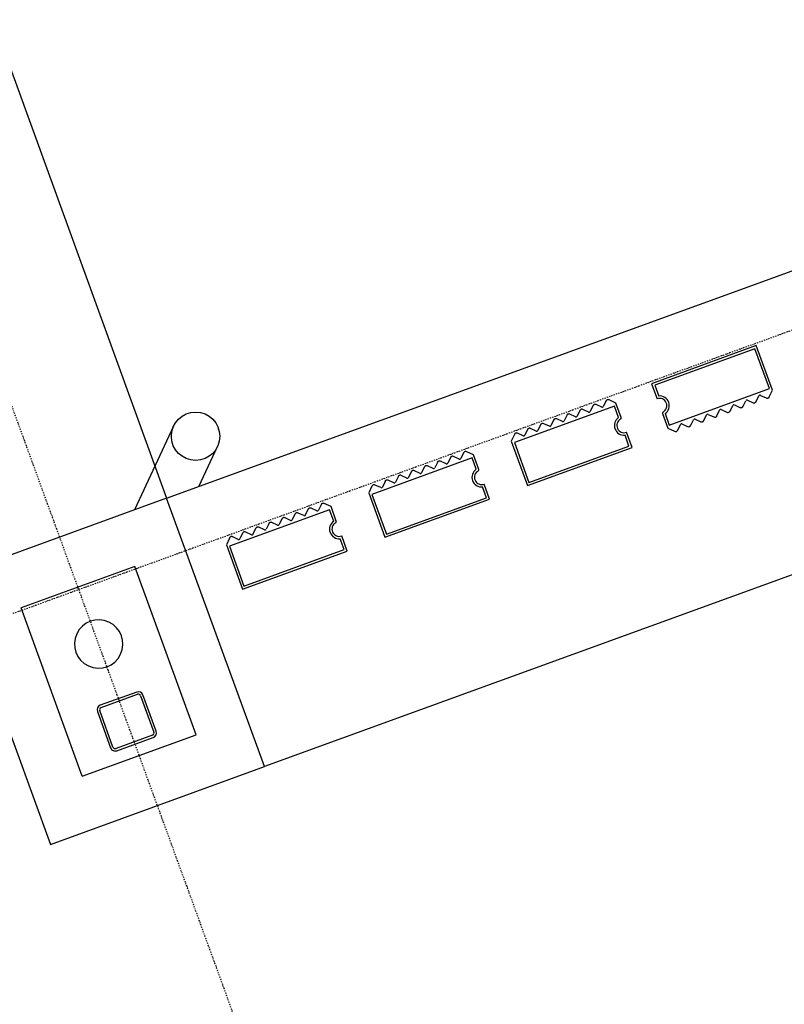
# Model space of a CAD drawing. Extents: x -160430 to 13465, y -41515 to 63495.
# Drawn here: x -122173 to -120594, y 13258 to 15292 of the extents above; entities that cross this region are included whole.
import ezdxf

# ---------------------------------------------------------------- set-up
doc = ezdxf.new("R2010")
doc.units = 0
doc.linetypes.add('X-2559-GF$0$EDG-1DOT-2', pattern=[5, 2, -1.4, 0.2, -1.4])
for name, color, linetype in [('X-2559-GF$0$A-FLOR-1', 11, 'CONTINUOUS'), ('X-2559-GF$0$A-GENM', 11, 'CONTINUOUS'), ('X-2559-GF$0$A-GENM-1', 11, 'CONTINUOUS'), ('X-2559-GF$0$A-WALL', 8, 'CONTINUOUS'), ('X-2559-GF$0$A-WALL-3', 8, 'CONTINUOUS'), ('X-2559-GF$0$A-WALL-4', 8, 'CONTINUOUS'), ('X-2559-GF$0$S-COLS-4', 8, 'CONTINUOUS'), ('X-2559-GF$0$S-GRID-1', 133, 'X-2559-GF$0$EDG-1DOT-2'), ('X-XREF', 7, 'CONTINUOUS')]:
    doc.layers.add(name, color=color, linetype=linetype)

# ---------------------------------------------------------------- blocks, each defined once
blk = doc.blocks.new('X-2559-GF')
at = {"layer": 'X-2559-GF$0$A-FLOR-1'}
blk.add_line((-23892.6, -15658.8), (-20920.6, -15658.8), dxfattribs=at)
at = {"layer": 'X-2559-GF$0$A-GENM'}
for p, q in [((-20702.9, -14406.8), (-20800.6, -14406.8)), ((-20800.6, -14406.8), (-20800.6, -14636.8)), ((-20692.1, -14417.7), (-20702.9, -14406.8)), ((-20701.1, -14433.8), (-20692.1, -14424.7)), ((-20692.1, -14446.4), (-20701.1, -14437.3)), ((-20701.1, -14462.6), (-20692.1, -14453.5)), ((-20692.1, -14475.2), (-20701.1, -14466.1)), ((-20701.1, -14491.3), (-20692.1, -14482.2)), ((-20692.1, -14503.9), (-20701.1, -14494.8)), ((-20701.1, -14520.1), (-20692.1, -14511)), ((-20692.1, -14532.7), (-20701.1, -14523.6)), ((-20701.1, -14548.8), (-20692.1, -14539.7)), ((-20692.1, -14561.4), (-20701.1, -14552.3)), ((-20701.1, -14577.6), (-20692.1, -14568.5)), ((-20692.1, -14590.2), (-20701.1, -14581.1)), ((-20701.1, -14606.3), (-20692.1, -14597.2)), ((-20702.9, -14636.8), (-20692.1, -14626)), ((-20692.1, -14618.9), (-20701.1, -14609.8)), ((-20800.6, -14636.8), (-20767.3, -14636.8)), ((-20735, -14636.8), (-20702.9, -14636.8)), ((-20788.3, -14719.8), (-20799.1, -14730.7)), ((-20756.3, -14719.8), (-20788.3, -14719.8)), ((-20690.6, -14719.8), (-20723.9, -14719.8)), ((-20690.6, -14949.8), (-20690.6, -14719.8)), ((-20799.1, -14737.7), (-20790.1, -14746.8)), ((-20790.1, -14750.3), (-20799.1, -14759.4)), ((-20799.1, -14766.5), (-20790.1, -14775.6)), ((-20790.1, -14779.1), (-20799.1, -14788.2)), ((-20799.1, -14795.2), (-20790.1, -14804.3)), ((-20790.1, -14807.8), (-20799.1, -14816.9)), ((-20799.1, -14824), (-20790.1, -14833.1)), ((-20790.1, -14836.6), (-20799.1, -14845.7)), ((-20799.1, -14852.7), (-20790.1, -14861.8)), ((-20790.1, -14865.3), (-20799.1, -14874.4)), ((-20799.1, -14881.5), (-20790.1, -14890.6)), ((-20790.1, -14894.1), (-20799.1, -14903.2)), ((-20799.1, -14910.2), (-20790.1, -14919.3)), ((-20790.1, -14922.8), (-20799.1, -14931.9)), ((-20799.1, -14939), (-20788.3, -14949.8)), ((-20788.3, -14949.8), (-20690.6, -14949.8)), ((-20788.3, -15032.8), (-20799.1, -15043.7)), ((-20756.3, -15032.8), (-20788.3, -15032.8)), ((-20690.6, -15032.8), (-20723.9, -15032.8)), ((-20690.6, -15262.8), (-20690.6, -15032.8)), ((-20799.1, -15050.7), (-20790.1, -15059.8)), ((-20790.1, -15063.4), (-20799.1, -15072.4)), ((-20799.1, -15079.5), (-20790.1, -15088.6)), ((-20790.1, -15092.1), (-20799.1, -15101.2)), ((-20799.1, -15108.2), (-20790.1, -15117.3)), ((-20790.1, -15120.9), (-20799.1, -15129.9)), ((-20799.1, -15137), (-20790.1, -15146.1)), ((-20790.1, -15149.6), (-20799.1, -15158.7)), ((-20799.1, -15165.7), (-20790.1, -15174.8)), ((-20790.1, -15178.4), (-20799.1, -15187.4)), ((-20799.1, -15194.5), (-20790.1, -15203.6)), ((-20790.1, -15207.1), (-20799.1, -15216.2)), ((-20799.1, -15223.2), (-20790.1, -15232.3)), ((-20790.1, -15235.9), (-20799.1, -15244.9)), ((-20799.1, -15252), (-20788.3, -15262.8)), ((-20788.3, -15262.8), (-20690.6, -15262.8)), ((-20788.3, -15345.8), (-20799.1, -15356.7)), ((-20756.3, -15345.8), (-20788.3, -15345.8)), ((-20690.6, -15345.8), (-20723.9, -15345.8)), ((-20690.6, -15575.8), (-20690.6, -15345.8)), ((-20799.1, -15363.7), (-20790.1, -15372.8)), ((-20790.1, -15376.4), (-20799.1, -15385.4)), ((-20799.1, -15392.5), (-20790.1, -15401.6)), ((-20790.1, -15405.1), (-20799.1, -15414.2)), ((-20799.1, -15421.2), (-20790.1, -15430.3)), ((-20790.1, -15433.9), (-20799.1, -15442.9)), ((-20799.1, -15450), (-20790.1, -15459.1)), ((-20790.1, -15462.6), (-20799.1, -15471.7)), ((-20799.1, -15478.7), (-20790.1, -15487.8)), ((-20790.1, -15491.4), (-20799.1, -15500.4)), ((-20799.1, -15507.5), (-20790.1, -15516.6)), ((-20790.1, -15520.1), (-20799.1, -15529.2)), ((-20920.6, -15588.1), (-20985.2, -15523.5)), ((-20799.1, -15536.2), (-20790.1, -15545.3)), ((-20790.1, -15548.9), (-20799.1, -15557.9)), ((-20799.1, -15565), (-20788.3, -15575.8)), ((-20788.3, -15575.8), (-20690.6, -15575.8)), ((-21056, -15594.2), (-20920.7, -15729.4))]:
    blk.add_line(p, q, dxfattribs=at)
blk.add_circle((-21020.6, -15558.8), 50, dxfattribs=at)
for centre, radius, start, end in [((-20695.6, -14421.2), 5, 315, 45), ((-20695.6, -14421.2), 5, 330, 45), ((-20695.6, -14421.2), 5, 330, 45), ((-20695.6, -14421.2), 5, 330, 45), ((-20695.6, -14421.2), 5, 330, 45), ((-20695.6, -14421.2), 5, 330, 45), ((-20695.6, -14421.2), 5, 330, 45), ((-20695.6, -14421.2), 5, 330, 45), ((-20695.6, -14421.2), 5, 330, 45), ((-20695.6, -14421.2), 5, 330, 45), ((-20695.6, -14421.2), 5, 330, 45), ((-20695.6, -14421.2), 5, 330, 45), ((-20699.4, -14435.6), 2.5, 135, 225), ((-20699.4, -14464.3), 2.5, 135, 225), ((-20695.6, -14450), 5, 315, 45), ((-20695.6, -14450), 5, 330, 45), ((-20695.6, -14450), 5, 330, 45), ((-20695.6, -14450), 5, 330, 45), ((-20695.6, -14450), 5, 330, 45), ((-20695.6, -14450), 5, 330, 45), ((-20695.6, -14450), 5, 330, 45), ((-20695.6, -14450), 5, 330, 45), ((-20695.6, -14450), 5, 330, 45), ((-20695.6, -14450), 5, 330, 45), ((-20695.6, -14450), 5, 330, 45), ((-20695.6, -14450), 5, 330, 45), ((-20695.6, -14478.7), 5, 315, 45), ((-20695.6, -14478.7), 5, 330, 45), ((-20695.6, -14478.7), 5, 330, 45), ((-20695.6, -14478.7), 5, 330, 45), ((-20695.6, -14478.7), 5, 330, 45), ((-20695.6, -14478.7), 5, 330, 45), ((-20695.6, -14478.7), 5, 330, 45), ((-20695.6, -14478.7), 5, 330, 45), ((-20695.6, -14478.7), 5, 330, 45), ((-20695.6, -14478.7), 5, 330, 45), ((-20695.6, -14478.7), 5, 330, 45), ((-20695.6, -14478.7), 5, 330, 45), ((-20699.4, -14493.1), 2.5, 135, 225), ((-20695.6, -14507.5), 5, 315, 45), ((-20695.6, -14507.5), 5, 330, 45), ((-20695.6, -14507.5), 5, 330, 45), ((-20695.6, -14507.5), 5, 330, 45), ((-20695.6, -14507.5), 5, 330, 45), ((-20695.6, -14507.5), 5, 330, 45), ((-20695.6, -14507.5), 5, 330, 45), ((-20695.6, -14507.5), 5, 330, 45), ((-20695.6, -14507.5), 5, 330, 45), ((-20695.6, -14507.5), 5, 330, 45), ((-20695.6, -14507.5), 5, 330, 45), ((-20695.6, -14507.5), 5, 330, 45), ((-20699.4, -14521.8), 2.5, 135, 225), ((-20695.6, -14536.2), 5, 315, 45), ((-20695.6, -14536.2), 5, 315, 30), ((-20695.6, -14536.2), 5, 315, 30), ((-20695.6, -14536.2), 5, 315, 30), ((-20695.6, -14536.2), 5, 315, 30), ((-20695.6, -14536.2), 5, 315, 30), ((-20695.6, -14536.2), 5, 315, 30), ((-20695.6, -14536.2), 5, 315, 30), ((-20695.6, -14536.2), 5, 315, 30), ((-20695.6, -14536.2), 5, 315, 30), ((-20695.6, -14536.2), 5, 315, 30), ((-20695.6, -14536.2), 5, 315, 30), ((-20699.4, -14550.6), 2.5, 135, 225), ((-20695.6, -14565), 5, 315, 45), ((-20695.6, -14565), 5, 315, 30), ((-20695.6, -14565), 5, 315, 30), ((-20695.6, -14565), 5, 315, 30), ((-20695.6, -14565), 5, 315, 30), ((-20695.6, -14565), 5, 315, 30), ((-20695.6, -14565), 5, 315, 30), ((-20695.6, -14565), 5, 315, 30), ((-20695.6, -14565), 5, 315, 30), ((-20695.6, -14565), 5, 315, 30), ((-20695.6, -14565), 5, 315, 30), ((-20695.6, -14565), 5, 315, 30), ((-20699.4, -14579.3), 2.5, 135, 225), ((-20699.4, -14608.1), 2.5, 135, 225), ((-20695.6, -14593.7), 5, 315, 45), ((-20695.6, -14593.7), 5, 315, 30), ((-20695.6, -14593.7), 5, 315, 30), ((-20695.6, -14593.7), 5, 315, 30), ((-20695.6, -14593.7), 5, 315, 30), ((-20695.6, -14593.7), 5, 315, 30), ((-20695.6, -14593.7), 5, 315, 30), ((-20695.6, -14593.7), 5, 315, 30), ((-20695.6, -14593.7), 5, 315, 30), ((-20695.6, -14593.7), 5, 315, 30), ((-20695.6, -14593.7), 5, 315, 30), ((-20695.6, -14593.7), 5, 315, 30), ((-20752.3, -14636.8), 15, 8.2132, 180), ((-20695.6, -14622.5), 5, 315, 45), ((-20695.6, -14622.5), 5, 315, 30), ((-20695.6, -14622.5), 5, 315, 30), ((-20695.6, -14622.5), 5, 315, 30), ((-20695.6, -14622.5), 5, 315, 30), ((-20695.6, -14622.5), 5, 315, 30), ((-20695.6, -14622.5), 5, 315, 30), ((-20695.6, -14622.5), 5, 315, 30), ((-20695.6, -14622.5), 5, 315, 30), ((-20695.6, -14622.5), 5, 315, 30), ((-20695.6, -14622.5), 5, 315, 30), ((-20695.6, -14622.5), 5, 315, 30), ((-20735, -14634.3), 2.5, 188.2132, 270), ((-20735, -14634.3), 2.5, 201.8443, 256.3689), ((-20735, -14634.3), 2.5, 201.8443, 256.3689), ((-20735, -14634.3), 2.5, 201.8443, 256.3689), ((-20735, -14634.3), 2.5, 201.8443, 256.3689), ((-20735, -14634.3), 2.5, 201.8443, 256.3689), ((-20735, -14634.3), 2.5, 201.8443, 256.3689), ((-20735, -14634.3), 2.5, 201.8443, 256.3689), ((-20735, -14634.3), 2.5, 201.8443, 256.3689), ((-20735, -14634.3), 2.5, 201.8443, 256.3689), ((-20735, -14634.3), 2.5, 201.8443, 256.3689), ((-20735, -14634.3), 2.5, 201.8443, 256.3689), ((-20756.3, -14722.3), 2.5, 8.2132, 90), ((-20756.3, -14722.3), 2.5, 31.2523, 76.3689), ((-20756.3, -14722.3), 2.5, 31.2523, 76.3689), ((-20756.3, -14722.3), 2.5, 31.2523, 76.3689), ((-20756.3, -14722.3), 2.5, 31.2523, 76.3689), ((-20756.3, -14722.3), 2.5, 31.2523, 76.3689), ((-20756.3, -14722.3), 2.5, 31.2523, 76.3689), ((-20756.3, -14722.3), 2.5, 31.2523, 76.3689), ((-20756.3, -14722.3), 2.5, 31.2523, 76.3689), ((-20756.3, -14722.3), 2.5, 31.2523, 76.3689), ((-20756.3, -14722.3), 2.5, 31.2523, 76.3689), ((-20756.3, -14722.3), 2.5, 31.2523, 76.3689), ((-20738.9, -14719.8), 15, 188.2132, 0), ((-20795.6, -14734.2), 5, 135, 225), ((-20795.6, -14734.2), 5, 135, 210), ((-20795.6, -14734.2), 5, 135, 210), ((-20795.6, -14734.2), 5, 135, 210), ((-20795.6, -14734.2), 5, 135, 210), ((-20795.6, -14734.2), 5, 135, 210), ((-20795.6, -14734.2), 5, 135, 210), ((-20795.6, -14734.2), 5, 135, 210), ((-20795.6, -14734.2), 5, 135, 210), ((-20795.6, -14734.2), 5, 135, 210), ((-20795.6, -14734.2), 5, 135, 210), ((-20795.6, -14734.2), 5, 135, 210), ((-20791.8, -14748.6), 2.5, 315, 45), ((-20795.6, -14763), 5, 135, 225), ((-20795.6, -14763), 5, 135, 210), ((-20795.6, -14763), 5, 135, 210), ((-20795.6, -14763), 5, 135, 210), ((-20795.6, -14763), 5, 135, 210), ((-20795.6, -14763), 5, 135, 210), ((-20795.6, -14763), 5, 135, 210), ((-20795.6, -14763), 5, 135, 210), ((-20795.6, -14763), 5, 135, 210), ((-20795.6, -14763), 5, 135, 210), ((-20795.6, -14763), 5, 135, 210), ((-20795.6, -14763), 5, 135, 210), ((-20795.6, -14791.7), 5, 135, 225), ((-20795.6, -14791.7), 5, 135, 210), ((-20795.6, -14791.7), 5, 135, 210), ((-20795.6, -14791.7), 5, 135, 210), ((-20795.6, -14791.7), 5, 135, 210), ((-20795.6, -14791.7), 5, 135, 210), ((-20795.6, -14791.7), 5, 135, 210), ((-20795.6, -14791.7), 5, 135, 210), ((-20795.6, -14791.7), 5, 135, 210), ((-20795.6, -14791.7), 5, 135, 210), ((-20795.6, -14791.7), 5, 135, 210), ((-20795.6, -14791.7), 5, 135, 210), ((-20791.8, -14777.3), 2.5, 315, 45), ((-20791.8, -14806.1), 2.5, 315, 45), ((-20795.6, -14820.5), 5, 135, 225), ((-20795.6, -14820.5), 5, 135, 210), ((-20795.6, -14820.5), 5, 135, 210), ((-20795.6, -14820.5), 5, 135, 210), ((-20795.6, -14820.5), 5, 135, 210), ((-20795.6, -14820.5), 5, 135, 210), ((-20795.6, -14820.5), 5, 135, 210), ((-20795.6, -14820.5), 5, 135, 210), ((-20795.6, -14820.5), 5, 135, 210), ((-20795.6, -14820.5), 5, 135, 210), ((-20795.6, -14820.5), 5, 135, 210), ((-20795.6, -14820.5), 5, 135, 210), ((-20795.6, -14849.2), 5, 135, 225), ((-20795.6, -14849.2), 5, 150, 225), ((-20795.6, -14849.2), 5, 150, 225), ((-20795.6, -14849.2), 5, 150, 225), ((-20795.6, -14849.2), 5, 150, 225), ((-20795.6, -14849.2), 5, 150, 225), ((-20795.6, -14849.2), 5, 150, 225), ((-20795.6, -14849.2), 5, 150, 225), ((-20795.6, -14849.2), 5, 150, 225), ((-20795.6, -14849.2), 5, 150, 225), ((-20795.6, -14849.2), 5, 150, 225), ((-20795.6, -14849.2), 5, 150, 225), ((-20791.8, -14834.8), 2.5, 315, 45), ((-20791.8, -14863.6), 2.5, 315, 45), ((-20795.6, -14878), 5, 135, 225), ((-20795.6, -14878), 5, 150, 225), ((-20795.6, -14878), 5, 150, 225), ((-20795.6, -14878), 5, 150, 225), ((-20795.6, -14878), 5, 150, 225), ((-20795.6, -14878), 5, 150, 225), ((-20795.6, -14878), 5, 150, 225), ((-20795.6, -14878), 5, 150, 225), ((-20795.6, -14878), 5, 150, 225), ((-20795.6, -14878), 5, 150, 225), ((-20795.6, -14878), 5, 150, 225), ((-20795.6, -14878), 5, 150, 225), ((-20791.8, -14892.3), 2.5, 315, 45), ((-20795.6, -14906.7), 5, 135, 225), ((-20795.6, -14906.7), 5, 150, 225), ((-20795.6, -14906.7), 5, 150, 225), ((-20795.6, -14906.7), 5, 150, 225), ((-20795.6, -14906.7), 5, 150, 225), ((-20795.6, -14906.7), 5, 150, 225), ((-20795.6, -14906.7), 5, 150, 225), ((-20795.6, -14906.7), 5, 150, 225), ((-20795.6, -14906.7), 5, 150, 225), ((-20795.6, -14906.7), 5, 150, 225), ((-20795.6, -14906.7), 5, 150, 225), ((-20795.6, -14906.7), 5, 150, 225), ((-20795.6, -14935.5), 5, 135, 225), ((-20795.6, -14935.5), 5, 150, 225), ((-20795.6, -14935.5), 5, 150, 225), ((-20795.6, -14935.5), 5, 150, 225), ((-20795.6, -14935.5), 5, 150, 225), ((-20795.6, -14935.5), 5, 150, 225), ((-20795.6, -14935.5), 5, 150, 225), ((-20795.6, -14935.5), 5, 150, 225), ((-20795.6, -14935.5), 5, 150, 225), ((-20795.6, -14935.5), 5, 150, 225), ((-20795.6, -14935.5), 5, 150, 225), ((-20795.6, -14935.5), 5, 150, 225), ((-20791.8, -14921.1), 2.5, 315, 45), ((-20756.3, -15035.3), 2.5, 8.2132, 90), ((-20756.3, -15035.3), 2.5, 21.8443, 76.3689), ((-20756.3, -15035.3), 2.5, 21.8443, 76.3689), ((-20756.3, -15035.3), 2.5, 21.8443, 76.3689), ((-20756.3, -15035.3), 2.5, 21.8443, 76.3689), ((-20756.3, -15035.3), 2.5, 21.8443, 76.3689), ((-20756.3, -15035.3), 2.5, 21.8443, 76.3689), ((-20756.3, -15035.3), 2.5, 21.8443, 76.3689), ((-20756.3, -15035.3), 2.5, 21.8443, 76.3689), ((-20756.3, -15035.3), 2.5, 21.8443, 76.3689), ((-20756.3, -15035.3), 2.5, 21.8443, 76.3689), ((-20756.3, -15035.3), 2.5, 21.8443, 76.3689), ((-20738.9, -15032.8), 15, 188.2132, 0), ((-20795.6, -15047.2), 5, 135, 225), ((-20795.6, -15047.2), 5, 135, 210), ((-20795.6, -15047.2), 5, 135, 210), ((-20795.6, -15047.2), 5, 135, 210), ((-20795.6, -15047.2), 5, 135, 210), ((-20795.6, -15047.2), 5, 135, 210), ((-20795.6, -15047.2), 5, 135, 210), ((-20795.6, -15047.2), 5, 135, 210), ((-20795.6, -15047.2), 5, 135, 210), ((-20795.6, -15047.2), 5, 135, 210), ((-20795.6, -15047.2), 5, 135, 210), ((-20795.6, -15047.2), 5, 135, 210), ((-20795.6, -15076), 5, 135, 225), ((-20795.6, -15076), 5, 135, 210), ((-20795.6, -15076), 5, 135, 210), ((-20795.6, -15076), 5, 135, 210), ((-20795.6, -15076), 5, 135, 210), ((-20795.6, -15076), 5, 135, 210), ((-20795.6, -15076), 5, 135, 210), ((-20795.6, -15076), 5, 135, 210), ((-20795.6, -15076), 5, 135, 210), ((-20795.6, -15076), 5, 135, 210), ((-20795.6, -15076), 5, 135, 210), ((-20795.6, -15076), 5, 135, 210), ((-20791.8, -15061.6), 2.5, 315, 45), ((-20791.8, -15090.3), 2.5, 315, 45), ((-20795.6, -15104.7), 5, 135, 225), ((-20795.6, -15104.7), 5, 135, 210), ((-20795.6, -15104.7), 5, 135, 210), ((-20795.6, -15104.7), 5, 135, 210), ((-20795.6, -15104.7), 5, 135, 210), ((-20795.6, -15104.7), 5, 135, 210), ((-20795.6, -15104.7), 5, 135, 210), ((-20795.6, -15104.7), 5, 135, 210), ((-20795.6, -15104.7), 5, 135, 210), ((-20795.6, -15104.7), 5, 135, 210), ((-20795.6, -15104.7), 5, 135, 210), ((-20795.6, -15104.7), 5, 135, 210), ((-20795.6, -15133.5), 5, 135, 225), ((-20795.6, -15133.5), 5, 135, 210), ((-20795.6, -15133.5), 5, 135, 210), ((-20795.6, -15133.5), 5, 135, 210), ((-20795.6, -15133.5), 5, 135, 210), ((-20795.6, -15133.5), 5, 135, 210), ((-20795.6, -15133.5), 5, 135, 210), ((-20795.6, -15133.5), 5, 135, 210), ((-20795.6, -15133.5), 5, 135, 210), ((-20795.6, -15133.5), 5, 135, 210), ((-20795.6, -15133.5), 5, 135, 210), ((-20795.6, -15133.5), 5, 135, 210), ((-20791.8, -15119.1), 2.5, 315, 45), ((-20791.8, -15147.8), 2.5, 315, 45), ((-20795.6, -15162.2), 5, 135, 225), ((-20795.6, -15162.2), 5, 150, 225), ((-20795.6, -15162.2), 5, 150, 225), ((-20795.6, -15162.2), 5, 150, 225), ((-20795.6, -15162.2), 5, 150, 225), ((-20795.6, -15162.2), 5, 150, 225), ((-20795.6, -15162.2), 5, 150, 225), ((-20795.6, -15162.2), 5, 150, 225), ((-20795.6, -15162.2), 5, 150, 225), ((-20795.6, -15162.2), 5, 150, 225), ((-20795.6, -15162.2), 5, 150, 225), ((-20795.6, -15162.2), 5, 150, 225), ((-20791.8, -15176.6), 2.5, 315, 45), ((-20795.6, -15191), 5, 135, 225), ((-20795.6, -15191), 5, 150, 225), ((-20795.6, -15191), 5, 150, 225), ((-20795.6, -15191), 5, 150, 225), ((-20795.6, -15191), 5, 150, 225), ((-20795.6, -15191), 5, 150, 225), ((-20795.6, -15191), 5, 150, 225), ((-20795.6, -15191), 5, 150, 225), ((-20795.6, -15191), 5, 150, 225), ((-20795.6, -15191), 5, 150, 225), ((-20795.6, -15191), 5, 150, 225), ((-20795.6, -15191), 5, 150, 225), ((-20795.6, -15219.7), 5, 135, 225), ((-20795.6, -15219.7), 5, 150, 225), ((-20795.6, -15219.7), 5, 150, 225), ((-20795.6, -15219.7), 5, 150, 225), ((-20795.6, -15219.7), 5, 150, 225), ((-20795.6, -15219.7), 5, 150, 225), ((-20795.6, -15219.7), 5, 150, 225), ((-20795.6, -15219.7), 5, 150, 225), ((-20795.6, -15219.7), 5, 150, 225), ((-20795.6, -15219.7), 5, 150, 225), ((-20795.6, -15219.7), 5, 150, 225), ((-20795.6, -15219.7), 5, 150, 225), ((-20791.8, -15205.3), 2.5, 315, 45), ((-20791.8, -15234.1), 2.5, 315, 45), ((-20795.6, -15248.5), 5, 135, 225), ((-20795.6, -15248.5), 5, 150, 225), ((-20795.6, -15248.5), 5, 150, 225), ((-20795.6, -15248.5), 5, 150, 225), ((-20795.6, -15248.5), 5, 150, 225), ((-20795.6, -15248.5), 5, 150, 225), ((-20795.6, -15248.5), 5, 150, 225), ((-20795.6, -15248.5), 5, 150, 225), ((-20795.6, -15248.5), 5, 150, 225), ((-20795.6, -15248.5), 5, 150, 225), ((-20795.6, -15248.5), 5, 150, 225), ((-20795.6, -15248.5), 5, 150, 225), ((-20795.6, -15360.2), 5, 135, 225), ((-20795.6, -15360.2), 5, 135, 210), ((-20795.6, -15360.2), 5, 135, 210), ((-20795.6, -15360.2), 5, 135, 210), ((-20795.6, -15360.2), 5, 135, 210), ((-20795.6, -15360.2), 5, 135, 210), ((-20795.6, -15360.2), 5, 135, 210), ((-20795.6, -15360.2), 5, 135, 210), ((-20795.6, -15360.2), 5, 135, 210), ((-20795.6, -15360.2), 5, 135, 210), ((-20795.6, -15360.2), 5, 135, 210), ((-20795.6, -15360.2), 5, 135, 210), ((-20756.3, -15348.3), 2.5, 8.2132, 90), ((-20756.3, -15348.3), 2.5, 21.8443, 76.3689), ((-20756.3, -15348.3), 2.5, 21.8443, 76.3689), ((-20756.3, -15348.3), 2.5, 21.8443, 76.3689), ((-20756.3, -15348.3), 2.5, 21.8443, 76.3689), ((-20756.3, -15348.3), 2.5, 21.8443, 76.3689), ((-20756.3, -15348.3), 2.5, 21.8443, 76.3689), ((-20756.3, -15348.3), 2.5, 21.8443, 76.3689), ((-20756.3, -15348.3), 2.5, 21.8443, 76.3689), ((-20756.3, -15348.3), 2.5, 21.8443, 76.3689), ((-20756.3, -15348.3), 2.5, 21.8443, 76.3689), ((-20756.3, -15348.3), 2.5, 21.8443, 76.3689), ((-20738.9, -15345.8), 15, 188.2132, 0), ((-20791.8, -15374.6), 2.5, 315, 45), ((-20795.6, -15389), 5, 135, 225), ((-20795.6, -15389), 5, 135, 210), ((-20795.6, -15389), 5, 135, 210), ((-20795.6, -15389), 5, 135, 210), ((-20795.6, -15389), 5, 135, 210), ((-20795.6, -15389), 5, 135, 210), ((-20795.6, -15389), 5, 135, 210), ((-20795.6, -15389), 5, 135, 210), ((-20795.6, -15389), 5, 135, 210), ((-20795.6, -15389), 5, 135, 210), ((-20795.6, -15389), 5, 135, 210), ((-20795.6, -15389), 5, 135, 210), ((-20795.6, -15417.7), 5, 135, 225), ((-20795.6, -15417.7), 5, 135, 210), ((-20795.6, -15417.7), 5, 135, 210), ((-20795.6, -15417.7), 5, 135, 210), ((-20795.6, -15417.7), 5, 135, 210), ((-20795.6, -15417.7), 5, 135, 210), ((-20795.6, -15417.7), 5, 135, 210), ((-20795.6, -15417.7), 5, 135, 210), ((-20795.6, -15417.7), 5, 135, 210), ((-20795.6, -15417.7), 5, 135, 210), ((-20795.6, -15417.7), 5, 135, 210), ((-20795.6, -15417.7), 5, 135, 210), ((-20791.8, -15403.3), 2.5, 315, 45), ((-20791.8, -15432.1), 2.5, 315, 45), ((-20795.6, -15446.5), 5, 135, 225), ((-20795.6, -15446.5), 5, 135, 210), ((-20795.6, -15446.5), 5, 135, 210), ((-20795.6, -15446.5), 5, 135, 210), ((-20795.6, -15446.5), 5, 135, 210), ((-20795.6, -15446.5), 5, 135, 210), ((-20795.6, -15446.5), 5, 135, 210), ((-20795.6, -15446.5), 5, 135, 210), ((-20795.6, -15446.5), 5, 135, 210), ((-20795.6, -15446.5), 5, 135, 210), ((-20795.6, -15446.5), 5, 135, 210), ((-20795.6, -15446.5), 5, 135, 210), ((-20791.8, -15460.8), 2.5, 315, 45), ((-20795.6, -15475.2), 5, 135, 225), ((-20795.6, -15475.2), 5, 150, 225), ((-20795.6, -15475.2), 5, 150, 225), ((-20795.6, -15475.2), 5, 150, 225), ((-20795.6, -15475.2), 5, 150, 225), ((-20795.6, -15475.2), 5, 150, 225), ((-20795.6, -15475.2), 5, 150, 225), ((-20795.6, -15475.2), 5, 150, 225), ((-20795.6, -15475.2), 5, 150, 225), ((-20795.6, -15475.2), 5, 150, 225), ((-20795.6, -15475.2), 5, 150, 225), ((-20795.6, -15475.2), 5, 150, 225), ((-20795.6, -15504), 5, 135, 225), ((-20795.6, -15504), 5, 150, 225), ((-20795.6, -15504), 5, 150, 225), ((-20795.6, -15504), 5, 150, 225), ((-20795.6, -15504), 5, 150, 225), ((-20795.6, -15504), 5, 150, 225), ((-20795.6, -15504), 5, 150, 225), ((-20795.6, -15504), 5, 150, 225), ((-20795.6, -15504), 5, 150, 225), ((-20795.6, -15504), 5, 150, 225), ((-20795.6, -15504), 5, 150, 225), ((-20795.6, -15504), 5, 150, 225), ((-20791.8, -15489.6), 2.5, 315, 45), ((-20791.8, -15518.3), 2.5, 315, 45), ((-20795.6, -15532.7), 5, 135, 225), ((-20795.6, -15532.7), 5, 150, 225), ((-20795.6, -15532.7), 5, 150, 225), ((-20795.6, -15532.7), 5, 150, 225), ((-20795.6, -15532.7), 5, 150, 225), ((-20795.6, -15532.7), 5, 150, 225), ((-20795.6, -15532.7), 5, 150, 225), ((-20795.6, -15532.7), 5, 150, 225), ((-20795.6, -15532.7), 5, 150, 225), ((-20795.6, -15532.7), 5, 150, 225), ((-20795.6, -15532.7), 5, 150, 225), ((-20795.6, -15532.7), 5, 150, 225), ((-20795.6, -15561.5), 5, 135, 225), ((-20795.6, -15561.5), 5, 150, 225), ((-20795.6, -15561.5), 5, 150, 225), ((-20795.6, -15561.5), 5, 150, 225), ((-20795.6, -15561.5), 5, 150, 225), ((-20795.6, -15561.5), 5, 150, 225), ((-20795.6, -15561.5), 5, 150, 225), ((-20795.6, -15561.5), 5, 150, 225), ((-20795.6, -15561.5), 5, 150, 225), ((-20795.6, -15561.5), 5, 150, 225), ((-20795.6, -15561.5), 5, 150, 225), ((-20795.6, -15561.5), 5, 150, 225), ((-20791.8, -15547.1), 2.5, 315, 45)]:
    blk.add_arc(centre, radius, start, end, dxfattribs=at)
at = {"layer": 'X-2559-GF$0$A-GENM-1'}
for p, q in [((-20707.9, -14411.8), (-20795.6, -14411.8)), ((-20795.6, -14411.8), (-20795.6, -14631.8)), ((-20707.9, -14631.8), (-20707.9, -14411.8)), ((-20795.6, -14631.8), (-20771.6, -14631.8)), ((-20732.9, -14631.8), (-20707.9, -14631.8)), ((-20758.3, -14724.8), (-20783.3, -14724.8)), ((-20783.3, -14724.8), (-20783.3, -14944.8)), ((-20695.6, -14724.8), (-20719.6, -14724.8)), ((-20695.6, -14944.8), (-20695.6, -14724.8)), ((-20783.3, -14944.8), (-20695.6, -14944.8)), ((-20758.3, -15037.8), (-20783.3, -15037.8)), ((-20783.3, -15037.8), (-20783.3, -15257.8)), ((-20695.6, -15037.8), (-20719.6, -15037.8)), ((-20695.6, -15257.8), (-20695.6, -15037.8)), ((-20783.3, -15257.8), (-20695.6, -15257.8)), ((-20758.3, -15350.8), (-20783.3, -15350.8)), ((-20783.3, -15350.8), (-20783.3, -15570.8)), ((-20695.6, -15350.8), (-20719.6, -15350.8)), ((-20695.6, -15570.8), (-20695.6, -15350.8)), ((-20783.3, -15570.8), (-20695.6, -15570.8))]:
    blk.add_line(p, q, dxfattribs=at)
for centre, radius, start, end in [((-20752.3, -14636.8), 20, 14.4775, 165.5225), ((-20738.9, -14719.8), 20, 194.4775, 345.5225), ((-20738.9, -15032.8), 20, 194.4775, 345.5225), ((-20738.9, -15345.8), 20, 194.4775, 345.5225), ((-20685.6, -15893.8), 50, 315, 135), ((-20685.6, -15893.8), 50, 135, 315)]:
    blk.add_arc(centre, radius, start, end, dxfattribs=at)
at = {"layer": 'X-2559-GF$0$A-WALL'}
for p, q in [((-20920.6, -15658.8), (-20920.6, -9628.8)), ((-20330.6, -9628.8), (-20330.6, -15658.8))]:
    blk.add_line(p, q, dxfattribs=at)
at = {"layer": 'X-2559-GF$0$A-WALL-3'}
for p, q in [((-20330.6, -15658.8), (-20920.6, -15658.8)), ((-20920.6, -15658.8), (-20920.6, -16128.8)), ((-20330.6, -16128.8), (-20330.6, -15658.8)), ((-20920.6, -16128.8), (-20330.6, -16128.8))]:
    blk.add_line(p, q, dxfattribs=at)
at = {"layer": 'X-2559-GF$0$A-WALL-4'}
for p, q in [((-20810.6, -15768.8), (-20810.6, -16018.8)), ((-20440.6, -15768.8), (-20810.6, -15768.8)), ((-20440.6, -16018.8), (-20440.6, -15768.8)), ((-20440.6, -16018.8), (-20810.6, -16018.8))]:
    blk.add_line(p, q, dxfattribs=at)
at = {"layer": 'X-2559-GF$0$S-COLS-4'}
for p, q in [((-20475.6, -15843.8), (-20555.6, -15843.8)), ((-20565.6, -15853.8), (-20565.6, -15933.8)), ((-20560.6, -15933.8), (-20560.6, -15853.8)), ((-20555.6, -15848.8), (-20475.6, -15848.8)), ((-20470.6, -15853.8), (-20470.6, -15933.8)), ((-20465.6, -15933.8), (-20465.6, -15853.8)), ((-20475.6, -15938.8), (-20555.6, -15938.8)), ((-20555.6, -15943.8), (-20475.6, -15943.8))]:
    blk.add_line(p, q, dxfattribs=at)
for centre, radius, start, end in [((-20555.6, -15853.8), 10, 90, 180), ((-20475.6, -15853.8), 10, 0, 90), ((-20555.6, -15853.8), 5, 90, 180), ((-20475.6, -15853.8), 5, 0, 90), ((-20555.6, -15933.8), 10, 180, 270), ((-20555.6, -15933.8), 5, 180, 270), ((-20475.6, -15933.8), 10, 270, 0), ((-20475.6, -15933.8), 5, 270, 0)]:
    blk.add_arc(centre, radius, start, end, dxfattribs=at)
at = {"layer": 'X-2559-GF$0$S-GRID-1'}
for p, q in [((-20805.6, -30537.8), (-20805.6, 12587.7)), ((-13926.6, -15893.8), (-58199.4, -15893.8))]:
    blk.add_line(p, q, dxfattribs=at)

msp = doc.modelspace()

# ---------------------------------------------------------------- block references
at = {"layer": 'X-XREF', "rotation": 290.0000000000001}
msp.add_blockref('X-2559-GF', (-100000, 0), dxfattribs=at)

doc.saveas('drawing.dxf')
